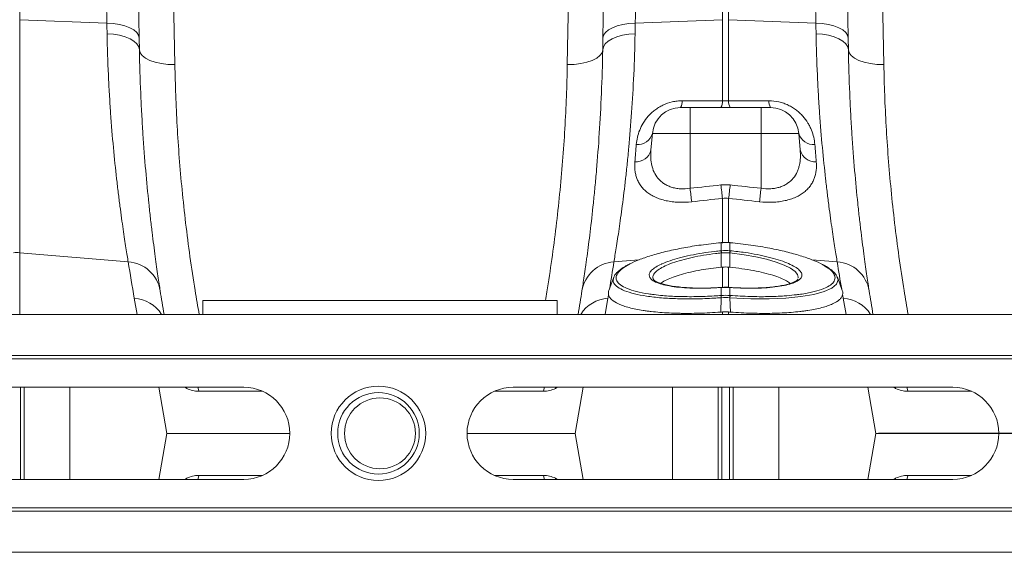
# Model space of a CAD drawing. Units: millimetres. Extents: x 13 to 224, y 13 to 269.
# Drawn here: x 148 to 159, y 176 to 182 of the extents above; entities that cross this region are included whole.
import ezdxf

# ---------------------------------------------------------------- set-up
doc = ezdxf.new("R2010")
doc.units = ezdxf.units.MM
doc.linetypes.add('CENTERX2', pattern=[20.32, 12.7, -2.54, 2.54, -2.54])

msp = doc.modelspace()

# ---------------------------------------------------------------- linework, layer by layer
at = {"color": 7, "linetype": 'Continuous', "lineweight": 15}
for p, q in [((148.26257326, 187.76632799), (148.26257326, 181.92135938)), ((156.19284866, 181.92135938), (156.19284866, 187.76632799)), ((156.26257326, 187.76632799), (156.26257326, 181.92135938)), ((149.51399665, 187.2972858), (149.6114692, 181.7130866)), ((154.84395271, 181.7130866), (154.94142527, 187.2972858)), ((157.51399665, 187.2972858), (157.6114692, 181.7130866)), ((149.91629021, 186.76937805), (150.01369342, 181.41416136)), ((154.4417285, 181.41416136), (154.5391317, 186.76937805)), ((157.91629021, 186.76937805), (158.01369342, 181.41416136)), ((148.26257326, 181.92135938), (148.26257326, 179.28944365)), ((149.24639242, 181.88312286), (148.26257326, 181.92135938)), ((155.20902949, 181.88312286), (156.19284866, 181.92135938)), ((156.19284866, 181.00435096), (156.19284866, 181.92135938)), ((157.24639242, 181.88312286), (156.26257326, 181.92135938)), ((156.26257326, 181.92135938), (156.26257326, 181.00435096)), ((149.6114692, 181.7130866), (149.61375434, 181.58217129)), ((154.84166758, 181.58217129), (154.84395271, 181.7130866)), ((157.6114692, 181.7130866), (157.61375434, 181.58217129)), ((155.72093692, 180.92937805), (155.82771095, 180.92937805)), ((155.82771095, 180.92937805), (155.82771097, 180.63726789)), ((155.82771095, 180.92937805), (156.62771094, 180.92937805)), ((156.62771094, 180.92937805), (156.62771094, 180.63726789)), ((156.62771094, 180.92937805), (156.73448497, 180.92937805)), ((155.38575447, 180.4498134), (155.40215462, 180.63726789)), ((155.82771097, 180.63726789), (155.40215462, 180.63726789)), ((155.82771098, 180.01664591), (155.82771097, 180.63726789)), ((156.62771094, 180.63726789), (155.82771097, 180.63726789)), ((157.05326727, 180.63726789), (156.62771094, 180.63726789)), ((156.62771094, 180.01664591), (156.62771094, 180.63726789)), ((157.06966741, 180.4498134), (157.05326727, 180.63726789)), ((156.1786943, 179.40366504), (156.17636748, 179.40345341)), ((156.17890374, 179.31251091), (156.17890374, 179.40251328)), ((156.27651817, 179.40251328), (156.27651817, 179.31251091)), ((156.27905194, 179.40345021), (156.27672515, 179.40365946)), ((149.48749357, 179.18546032), (148.26257326, 179.28944365)), ((156.17887797, 179.28719555), (156.17867083, 179.12527239)), ((156.18226703, 179.28752758), (156.17887797, 179.28719555)), ((156.27654395, 179.28719555), (156.27315488, 179.28752758)), ((156.27654395, 179.28719555), (156.27675109, 179.12527239)), ((154.96613335, 179.01410985), (154.91061128, 178.86156346)), ((155.41214197, 178.99360407), (155.41289118, 178.99087254)), ((157.04389118, 178.99099981), (157.04442654, 178.99349952)), ((157.54460116, 178.862139), (157.48928846, 179.01411013)), ((156.17469599, 178.89736112), (156.14955018, 178.89586708)), ((156.17955771, 178.89775918), (156.17469854, 178.89741462)), ((156.17890374, 178.80655245), (156.17890374, 178.89652224)), ((156.28072196, 178.89741728), (156.27586439, 178.89775815)), ((156.27651817, 178.89652224), (156.27651817, 178.80655245)), ((156.17825535, 178.78151125), (156.17296227, 178.61886969)), ((156.27716657, 178.78151125), (156.28245965, 178.61886969)), ((150.32771096, 178.74937805), (154.32771096, 178.74937805)), ((150.32771096, 178.74937805), (150.32771096, 178.59318789)), ((154.32771096, 178.74937805), (154.32771096, 178.59318789)), ((184.41094899, 178.59318789), (144.22771096, 178.59318789)), ((184.41094899, 178.12937805), (144.22771096, 178.12937805)), ((184.40955216, 178.08937805), (144.22631413, 178.08937805)), ((145.83094899, 177.76937805), (150.79094899, 177.76937805)), ((148.27132782, 177.76937805), (148.27132782, 176.72937805)), ((149.83293561, 177.76937805), (149.92462564, 177.24937805)), ((153.83094899, 177.76937805), (158.79094899, 177.76937805)), ((154.62248631, 177.76937805), (154.53079628, 177.24937805)), ((156.18409409, 177.76937805), (156.18409409, 176.72937805)), ((156.27132782, 177.76937805), (156.27132782, 176.72937805)), ((157.83293561, 177.76937805), (157.92462564, 177.24937805)), ((149.83293561, 176.72937805), (149.92462564, 177.24937805)), ((151.31094899, 177.24937805), (149.92462564, 177.24937805)), ((154.53079628, 177.24937805), (153.31094899, 177.24937805)), ((154.62248631, 176.72937805), (154.53079628, 177.24937805)), ((157.83293561, 176.72937805), (157.92462564, 177.24937805)), ((159.31094899, 177.24937805), (157.92462564, 177.24937805)), ((150.79094899, 176.72937805), (145.83094899, 176.72937805)), ((158.79094899, 176.72937805), (153.83094899, 176.72937805)), ((184.40955216, 176.40937805), (144.22631413, 176.40937805)), ((184.41094899, 176.36937805), (144.22771096, 176.36937805)), ((184.41094899, 175.9055682), (144.22771096, 175.9055682))]:
    msp.add_line(p, q, dxfattribs=at)
at = {"color": 8, "linetype": 'Continuous', "lineweight": 15}
for p, q in [((156.19284866, 179.39871289), (156.19284866, 179.90309375)), ((156.26257326, 179.90309375), (156.26257326, 179.40021366)), ((148.26257326, 179.28944365), (148.26257326, 178.59318789)), ((154.96792835, 179.18546032), (155.25322583, 179.20967919)), ((156.19284866, 178.89833038), (156.19284866, 179.12666666)), ((156.26257326, 179.12666666), (156.26257326, 178.89854937)), ((157.48749357, 179.18546032), (157.202754, 179.20963182)), ((149.58762799, 178.59318789), (149.55549238, 178.77543798)), ((154.89992954, 178.77543798), (154.86779393, 178.59318789)), ((157.58762799, 178.59318789), (157.55549238, 178.77543798)), ((156.19284866, 178.59318789), (156.19284866, 178.62044165)), ((156.26257326, 178.62044165), (156.26257326, 178.59318789)), ((148.31254238, 177.76937805), (148.31254238, 176.72937805)), ((148.82801442, 177.76937805), (148.82801442, 176.72937805)), ((150.12607413, 177.76937805), (150.1469507, 177.75750423)), ((150.1469507, 177.75750423), (150.14635878, 177.76937805)), ((154.30847121, 177.75750423), (154.32957614, 177.76937805)), ((154.30847121, 177.75750423), (154.30906314, 177.76937805)), ((155.62740749, 177.76937805), (155.62740749, 176.72937805)), ((156.14287954, 177.76937805), (156.14287954, 176.72937805)), ((156.31254238, 177.76937805), (156.31254238, 176.72937805)), ((156.82801442, 177.76937805), (156.82801442, 176.72937805)), ((158.12607413, 177.76937805), (158.1469507, 177.75750423)), ((158.1469507, 177.75750423), (158.14635878, 177.76937805)), ((150.28295884, 177.72410768), (151.0031559, 177.72410768)), ((153.61874208, 177.72410768), (154.17246308, 177.72410768)), ((158.28295884, 177.72410768), (159.0031559, 177.72410768)), ((150.28295884, 176.77464841), (151.0031559, 176.77464841)), ((153.61874208, 176.77464841), (154.17246308, 176.77464841)), ((158.28295884, 176.77464841), (159.0031559, 176.77464841)), ((150.12607791, 176.72937805), (150.1469507, 176.74125187)), ((150.1469507, 176.74125187), (150.14635878, 176.72937805)), ((154.30847121, 176.74125187), (154.32957614, 176.72937805)), ((154.30847121, 176.74125187), (154.30906314, 176.72937805)), ((158.12607791, 176.72937805), (158.1469507, 176.74125187)), ((158.1469507, 176.74125187), (158.14635878, 176.72937805))]:
    msp.add_line(p, q, dxfattribs=at)
at = {"color": 7, "linetype": 'CENTERX2'}
msp.add_line((161.99209758, 177.24937805), (157.95446226, 177.24937805), dxfattribs=at)
at = {"color": 7, "linetype": 'Continuous', "lineweight": 15, "flags": 128}
for points in [[(149.6114692, 181.7130866), (149.60411622, 181.74546331), (149.5834412, 181.77650445), (149.55014573, 181.80515668), (149.50535966, 181.8304477), (149.45060276, 181.85151929), (149.38773316, 181.86765641), (149.31888427, 181.87831145), (149.24639242, 181.88312286)], [(154.84395271, 181.7130866), (154.85130569, 181.74546331), (154.87198071, 181.77650445), (154.90527619, 181.80515668), (154.95006226, 181.8304477), (155.00481916, 181.85151929), (155.06768876, 181.86765641), (155.13653765, 181.87831145), (155.20902949, 181.88312286)], [(157.6114692, 181.7130866), (157.60411622, 181.74546331), (157.5834412, 181.77650445), (157.55014573, 181.80515668), (157.50535966, 181.8304477), (157.45060276, 181.85151929), (157.38773316, 181.86765641), (157.31888427, 181.87831145), (157.24639242, 181.88312286)], [(149.61375434, 181.58217129), (149.60637477, 181.61628972), (149.58568157, 181.64901427), (149.55237653, 181.67923508), (149.50758919, 181.70592722), (149.45283853, 181.72818542), (149.3899814, 181.74525479), (149.3211496, 181.75655644), (149.24867756, 181.76170706)], [(154.84166758, 181.58217129), (154.84904714, 181.61628972), (154.86974035, 181.64901427), (154.90304539, 181.67923508), (154.94783272, 181.70592722), (155.00258339, 181.72818542), (155.06544052, 181.74525479), (155.13427232, 181.75655644), (155.20674436, 181.76170706)], [(157.61375434, 181.58217129), (157.60637477, 181.61628972), (157.58568157, 181.64901427), (157.55237653, 181.67923508), (157.50758919, 181.70592722), (157.45283853, 181.72818542), (157.3899814, 181.74525479), (157.3211496, 181.75655644), (157.24867756, 181.76170706)], [(150.01369342, 181.41416136), (149.93604131, 181.41639524), (149.86134448, 181.4252039), (149.79244574, 181.4402521), (149.73196723, 181.46096714), (149.68221065, 181.48656063), (149.64506961, 181.51605855), (149.62195765, 181.54833827), (149.61375434, 181.58217129)], [(154.4417285, 181.41416136), (154.51938061, 181.41639524), (154.59407744, 181.4252039), (154.66297618, 181.4402521), (154.72345468, 181.46096714), (154.77321127, 181.48656063), (154.8103523, 181.51605855), (154.83346427, 181.54833827), (154.84166758, 181.58217129)], [(158.01369342, 181.41416136), (157.93604131, 181.41639524), (157.86134448, 181.4252039), (157.79244574, 181.4402521), (157.73196723, 181.46096714), (157.68221065, 181.48656063), (157.64506961, 181.51605855), (157.62195765, 181.54833827), (157.61375434, 181.58217129)], [(156.17636661, 179.40346134), (156.17640376, 179.40339103), (156.17659795, 179.40229862)], [(156.27882397, 179.40229862), (156.27901816, 179.40339103), (156.27905523, 179.40346134)], [(156.17552385, 179.31217889), (156.1772138, 179.31234487), (156.17805877, 179.31242788), (156.17890374, 179.31251091)], [(156.27651817, 179.31251091), (156.27820812, 179.31234487), (156.27905309, 179.31226187), (156.27989807, 179.31217889)], [(156.28072146, 178.89741594), (156.28091333, 178.89732949), (156.28142597, 178.89617692)]]:
    msp.add_lwpolyline(points, dxfattribs=at)
at = {"color": 8, "linetype": 'Continuous', "lineweight": 15, "flags": 128}
for points in [[(156.17869239, 179.40367787), (156.17872495, 179.40360718), (156.17890374, 179.40251328)], [(156.27651817, 179.40251328), (156.27669697, 179.40360718), (156.27672975, 179.40367784)], [(157.04735843, 179.00718908), (157.04861428, 179.01305292), (157.03923665, 179.04435012), (157.01169739, 179.0772008), (156.96072947, 179.11371116), (156.88726217, 179.15037507), (156.79744228, 179.18411883), (156.68869159, 179.21591806), (156.56984793, 179.24318053), (156.43775227, 179.26663191), (156.27654634, 179.28719531), (156.27654395, 179.28719555), (156.27654395, 179.28719555)], [(157.48858105, 179.00785072), (157.49658166, 178.98175903), (157.47969754, 178.93375799), (157.42643631, 178.88868734), (157.34148829, 178.85036991), (157.22249229, 178.81764574), (157.07879314, 178.7931464), (156.90675634, 178.77631204), (156.71981625, 178.76852082), (156.51334177, 178.76964542), (156.27716895, 178.78151108), (156.27716657, 178.78151125), (156.27716657, 178.78151125)], [(156.17399595, 178.89617692), (156.17450859, 178.89732949), (156.17468693, 178.89741468)], [(156.17890374, 178.89652224), (156.17937854, 178.89767203), (156.17956339, 178.89775803)], [(156.27585415, 178.89775818), (156.27604338, 178.89767203), (156.27651817, 178.89652224)], [(150.28295884, 177.72410768), (150.2756069, 177.75778208), (150.27182991, 177.76937805)], [(154.17246308, 177.72410768), (154.17981502, 177.75778208), (154.183592, 177.76937805)], [(158.28295884, 177.72410768), (158.2756069, 177.75778208), (158.27182991, 177.76937805)], [(150.28295884, 176.77464841), (150.2756069, 176.74097402), (150.27182991, 176.72937805)], [(154.17246308, 176.77464841), (154.17981502, 176.74097402), (154.183592, 176.72937805)], [(158.28295884, 176.77464841), (158.2756069, 176.74097402), (158.27182991, 176.72937805)]]:
    msp.add_lwpolyline(points, dxfattribs=at)
at = {"color": 7, "linetype": 'Continuous', "lineweight": 15}
for centre, radius in [((152.31094899, 177.24937805), 0.53279405), ((152.31094899, 177.24937805), 0.46), ((152.32771096, 177.24937805), 0.4)]:
    msp.add_circle(centre, radius, dxfattribs=at)
for centre, radius, start, end in [((155.60836623, 180.99519583), 0.13039992, 329.686044883, 4.478157585), ((156.06565054, 180.99441161), 0.12758586, 329.354559013, 4.468052708), ((156.38977137, 180.99441161), 0.12758586, 175.531947292, 210.645440988), ((156.84705565, 180.99519583), 0.13039992, 175.521842416, 210.313955136), ((155.72093692, 180.60937805), 0.32, 90, 175), ((156.73448497, 180.60937805), 0.32, 5, 90), ((155.23922718, 180.67983845), 0.16839716, 263.562575296, 345.356818989), ((157.21619471, 180.67983845), 0.16839716, 194.643180994, 276.43742469), ((155.21878778, 180.48811182), 0.17130279, 265.029856334, 347.081109659), ((157.23663411, 180.48811182), 0.17130279, 192.918890354, 274.970143677), ((167.75840145, 181.30830667), 12.00040677, 186.178987017, 186.909238536), ((168.12810637, 181.35349533), 12.02306289, 186.202237056, 186.928748695), ((144.32731554, 181.35349533), 12.02306289, 353.071251305, 353.797762944), ((144.69693521, 181.30831538), 12.00049247, 353.090769164, 353.821015467), ((148.22771096, 178.87872867), 0.41219192, 85.148251243, 94.851748757), ((155.85352975, 179.25623297), 0.32681821, 5.436324793, 9.856642821), ((155.85957327, 179.25680414), 0.32415304, 5.438696178, 9.895592278), ((156.59584859, 179.25680414), 0.32415299, 170.104406906, 174.561303772), ((156.60189217, 179.25623297), 0.32681822, 170.143357228, 174.563675194), ((169.64557054, 182.3178608), 20.4, 188.832655214, 190), ((149.4629599, 178.79597732), 0.39025493, 9.477760104, 86.39568043), ((154.99246202, 178.79597732), 0.39025493, 93.60431957, 170.522239896), ((134.80985138, 182.3178608), 20.4, 350.289068673, 351.167344786), ((177.64557054, 182.3178608), 20.4, 188.832655214, 189.710931327), ((157.4629599, 178.79597732), 0.39025493, 9.477760104, 86.39568043), ((169.61070824, 181.93121942), 20, 188.832655214, 189.607718745), ((134.84471367, 181.93121942), 20, 350.392281255, 351.167344786), ((134.80985138, 182.3178608), 20.4, 350, 350.114208403), ((156.34567768, 178.79484304), 0.16795229, 176.021959387, 184.552838009), ((156.3509749, 178.79530973), 0.17243805, 176.261743044, 184.570421342), ((156.10444704, 178.79530972), 0.17243803, 355.429578755, 3.738258285), ((156.10974431, 178.79484304), 0.16795222, 355.447160052, 3.978042544), ((177.64557054, 182.3178608), 20.4, 189.885791597, 190), ((177.61070824, 181.93121942), 20, 188.832655214, 189.607718745), ((150.79094899, 177.24937805), 0.52, 270, 90), ((153.83094899, 177.24937805), 0.52, 90, 270), ((158.79094899, 177.24937805), 0.52, 270, 90)]:
    msp.add_arc(centre, radius, start, end, dxfattribs=at)
at = {"color": 8, "linetype": 'Continuous', "lineweight": 15}
for centre, start, end in [((149.52876119, 178.38065653), 32.487939274, 86.126338319), ((154.92666072, 178.38065653), 93.873661681, 147.512060726), ((157.52876119, 178.38065653), 32.487939274, 86.126338319)]:
    msp.add_arc(centre, 0.39568542, start, end, dxfattribs=at)
at = {"color": 7, "linetype": 'Continuous', "lineweight": 15}
for points, knots in [([(149.24639242, 181.88312286), (149.24273115, 182.10120278), (149.23913802, 182.31522262), (149.23385049, 182.63016649), (149.23210708, 182.73401006), (149.22866918, 182.9387825), (149.22697302, 183.03981114), (149.21860487, 183.53824445), (149.21226916, 183.91561574), (149.20329858, 184.4499246), (149.20039753, 184.6227173), (149.19618194, 184.87380648), (149.19479942, 184.95615166), (149.19276016, 185.07761418), (149.19208606, 185.11776424), (149.19075431, 185.19708575), (149.19009603, 185.2362944), (149.18423927, 185.58513239), (149.17951325, 185.8666204), (149.17099828, 186.37378144), (149.16720929, 186.59945708), (149.16349186, 186.82086941), (149.16308644, 186.84501637), (149.16229391, 186.89222036), (149.16190639, 186.91530123), (149.16076987, 186.98299263), (149.16004691, 187.02605247), (149.15798086, 187.14910761), (149.15674047, 187.22298591), (149.15342427, 187.42049997), (149.15175151, 187.52012986), (149.15034256, 187.60404677), (149.15009503, 187.61879), (149.14966933, 187.6441445), (149.14949108, 187.65476105), (149.14906269, 187.68027607), (149.14891986, 187.68878271), (149.14891986, 187.68878271)], [0, 0, 0, 0, 0.0625, 0.0625, 0.09375, 0.09375, 0.125, 0.125, 0.25, 0.25, 0.3125, 0.3125, 0.34375, 0.34375, 0.359375, 0.359375, 0.375, 0.375, 0.5, 0.5, 0.625, 0.625, 0.640625, 0.640625, 0.65625, 0.65625, 0.6875, 0.6875, 0.75, 0.75, 0.875, 0.875, 0.90625, 0.90625, 0.9375, 0.9375, 1, 1, 1, 1]), ([(155.30650205, 187.68878271), (155.30650205, 187.68878271), (155.30635923, 187.68027607), (155.30593091, 187.65476536), (155.30575251, 187.64413993), (155.30532641, 187.61876122), (155.30507858, 187.6040004), (155.30366753, 187.51995832), (155.3019911, 187.4201099), (155.29866322, 187.22189992), (155.2974179, 187.14772817), (155.29534244, 187.02411325), (155.29461602, 186.98084684), (155.29347373, 186.91281176), (155.29308411, 186.88960595), (155.29229017, 186.84231813), (155.2918855, 186.8182158), (155.28817471, 186.59719852), (155.28438952, 186.37174932), (155.27586908, 185.86426269), (155.27113388, 185.58222786), (155.26525412, 185.23201953), (155.26459308, 185.19264685), (155.26326061, 185.11328287), (155.26258857, 185.0732546), (155.26055512, 184.95213905), (155.25917643, 184.87002138), (155.25497203, 184.61959893), (155.25207809, 184.44722964), (155.24312722, 183.91409503), (155.23680253, 183.53737935), (155.22844363, 183.03949739), (155.22674909, 182.93856557), (155.22331394, 182.7339568), (155.2215722, 182.63021293), (155.2162841, 182.31523464), (155.21269077, 182.10120269), (155.20902949, 181.88312286)], [0, 0, 0, 0, 0.0625, 0.0625, 0.09375, 0.09375, 0.125, 0.125, 0.25, 0.25, 0.3125, 0.3125, 0.34375, 0.34375, 0.359375, 0.359375, 0.375, 0.375, 0.5, 0.5, 0.625, 0.625, 0.640625, 0.640625, 0.65625, 0.65625, 0.6875, 0.6875, 0.75, 0.75, 0.875, 0.875, 0.90625, 0.90625, 0.9375, 0.9375, 1, 1, 1, 1]), ([(157.24639242, 181.88312286), (157.24273115, 182.10120278), (157.23913802, 182.31522262), (157.23385049, 182.63016649), (157.23210708, 182.73401006), (157.22866918, 182.9387825), (157.22697302, 183.03981114), (157.21860487, 183.53824445), (157.21226916, 183.91561574), (157.20329858, 184.4499246), (157.20039753, 184.6227173), (157.19618194, 184.87380648), (157.19479942, 184.95615166), (157.19276016, 185.07761418), (157.19208606, 185.11776424), (157.19075431, 185.19708575), (157.19009603, 185.2362944), (157.18423927, 185.58513239), (157.17951325, 185.8666204), (157.17099828, 186.37378144), (157.16720929, 186.59945708), (157.16349186, 186.82086941), (157.16308644, 186.84501637), (157.16229391, 186.89222036), (157.16190639, 186.91530123), (157.16076987, 186.98299263), (157.16004691, 187.02605247), (157.15798086, 187.14910761), (157.15674047, 187.22298591), (157.15342427, 187.42049997), (157.15175151, 187.52012986), (157.15034256, 187.60404677), (157.15009503, 187.61879), (157.14966933, 187.6441445), (157.14949108, 187.65476105), (157.14906269, 187.68027607), (157.14891986, 187.68878271), (157.14891986, 187.68878271)], [0, 0, 0, 0, 0.0625, 0.0625, 0.09375, 0.09375, 0.125, 0.125, 0.25, 0.25, 0.3125, 0.3125, 0.34375, 0.34375, 0.359375, 0.359375, 0.375, 0.375, 0.5, 0.5, 0.625, 0.625, 0.640625, 0.640625, 0.65625, 0.65625, 0.6875, 0.6875, 0.75, 0.75, 0.875, 0.875, 0.90625, 0.90625, 0.9375, 0.9375, 1, 1, 1, 1]), ([(149.48749357, 179.18546032), (149.48010365, 179.22962233), (149.47139393, 179.28266617), (149.45193705, 179.40579631), (149.44118894, 179.47588489), (149.41829475, 179.63298562), (149.40614741, 179.71999682), (149.3905337, 179.83962124), (149.38738623, 179.86411832), (149.38107717, 179.91408597), (149.37792165, 179.93950778), (149.36847115, 180.01707103), (149.36219228, 180.07050935), (149.34357217, 180.23592014), (149.33144631, 180.35297445), (149.30859225, 180.60050399), (149.29786236, 180.73097888), (149.28587024, 180.90265739), (149.28354304, 180.93742348), (149.27904576, 181.00782611), (149.27687343, 181.04350302), (149.27063555, 181.15149097), (149.2668478, 181.22475842), (149.25674029, 181.4483591), (149.25167432, 181.60248017), (149.24867756, 181.76170706)], [0, 0, 0, 0, 0.125, 0.125, 0.25, 0.25, 0.375, 0.375, 0.40625, 0.40625, 0.4375, 0.4375, 0.5, 0.5, 0.625, 0.625, 0.75, 0.75, 0.78125, 0.78125, 0.8125, 0.8125, 0.875, 0.875, 1, 1, 1, 1]), ([(155.20674436, 181.76170706), (155.20374712, 181.60245473), (155.19869588, 181.44904343), (155.185368, 181.15346783), (155.17708954, 181.01130473), (155.15811123, 180.73817472), (155.14740987, 180.60720694), (155.13012617, 180.41939398), (155.12414782, 180.35813312), (155.11202225, 180.23990677), (155.10586085, 180.18277405), (155.0872425, 180.01721391), (155.07465323, 179.91460834), (155.0499212, 179.72478604), (155.03777703, 179.63756861), (155.02046162, 179.51856864), (155.01483456, 179.48084308), (155.00399632, 179.40958968), (154.99881049, 179.37622545), (154.9840647, 179.28287841), (154.97531821, 179.22962194), (154.96792835, 179.18546032)], [0, 0, 0, 0, 0.125, 0.125, 0.25, 0.25, 0.375, 0.375, 0.4375, 0.4375, 0.5, 0.5, 0.625, 0.625, 0.75, 0.75, 0.8125, 0.8125, 0.875, 0.875, 1, 1, 1, 1]), ([(157.48749357, 179.18546032), (157.48010365, 179.22962233), (157.47139393, 179.28266617), (157.45193705, 179.40579631), (157.44118894, 179.47588489), (157.41829475, 179.63298562), (157.40614741, 179.71999682), (157.3905337, 179.83962124), (157.38738623, 179.86411832), (157.38107717, 179.91408597), (157.37792165, 179.93950778), (157.36847115, 180.01707103), (157.36219228, 180.07050935), (157.34357217, 180.23592014), (157.33144631, 180.35297445), (157.30859225, 180.60050399), (157.29786236, 180.73097888), (157.28587024, 180.90265739), (157.28354304, 180.93742348), (157.27904576, 181.00782611), (157.27687343, 181.04350302), (157.27063555, 181.15149097), (157.2668478, 181.22475842), (157.25674029, 181.4483591), (157.25167432, 181.60248017), (157.24867756, 181.76170706)], [0, 0, 0, 0, 0.125, 0.125, 0.25, 0.25, 0.375, 0.375, 0.40625, 0.40625, 0.4375, 0.4375, 0.5, 0.5, 0.625, 0.625, 0.75, 0.75, 0.78125, 0.78125, 0.8125, 0.8125, 0.875, 0.875, 1, 1, 1, 1]), ([(149.61375434, 181.58217129), (149.61671388, 181.41261945), (149.62172882, 181.24870625), (149.63172479, 181.01116453), (149.6354696, 180.93337493), (149.64163321, 180.81878721), (149.64377858, 180.78095097), (149.64821848, 180.70631127), (149.65051524, 180.6694649), (149.66234632, 180.48757102), (149.67291866, 180.34951712), (149.69540128, 180.08791139), (149.70731329, 179.9643604), (149.72557676, 179.7899669), (149.73173083, 179.73366164), (149.7440718, 179.62475901), (149.75027446, 179.57203774), (149.7685912, 179.42110687), (149.78045238, 179.32970501), (149.80278727, 179.16477918), (149.81326222, 179.09125667), (149.83221431, 178.96213954), (149.84069234, 178.90654305), (149.84788768, 178.86023855)], [0, 0, 0, 0, 0.125, 0.125, 0.1875, 0.1875, 0.21875, 0.21875, 0.25, 0.25, 0.375, 0.375, 0.5, 0.5, 0.5625, 0.5625, 0.625, 0.625, 0.75, 0.75, 0.875, 0.875, 1, 1, 1, 1]), ([(154.60753423, 178.86023855), (154.61473022, 178.90654717), (154.62324349, 178.96236341), (154.63760264, 179.06022074), (154.64265344, 179.09520029), (154.65057304, 179.15123907), (154.65326735, 179.17049495), (154.65873726, 179.21003076), (154.66151525, 179.23032755), (154.67559222, 179.33442935), (154.68745336, 179.42606574), (154.71164223, 179.62573407), (154.72397133, 179.73376624), (154.74223075, 179.90829197), (154.74827769, 179.96855108), (154.75720931, 180.06212888), (154.76016333, 180.0938533), (154.76601107, 180.15838006), (154.76889811, 180.19111087), (154.78307152, 180.35656549), (154.79361887, 180.49517885), (154.81234575, 180.78461561), (154.82052685, 180.9354396), (154.83370664, 181.24942069), (154.83870728, 181.41257605), (154.84166758, 181.58217129)], [0, 0, 0, 0, 0.125, 0.125, 0.1875, 0.1875, 0.21875, 0.21875, 0.25, 0.25, 0.375, 0.375, 0.5, 0.5, 0.5625, 0.5625, 0.59375, 0.59375, 0.625, 0.625, 0.75, 0.75, 0.875, 0.875, 1, 1, 1, 1]), ([(157.61375434, 181.58217129), (157.61671388, 181.41261945), (157.62172882, 181.24870625), (157.63172479, 181.01116453), (157.6354696, 180.93337493), (157.64163321, 180.81878721), (157.64377858, 180.78095097), (157.64821848, 180.70631127), (157.65051524, 180.6694649), (157.66234632, 180.48757102), (157.67291866, 180.34951712), (157.69540128, 180.08791139), (157.70731329, 179.9643604), (157.72557676, 179.7899669), (157.73173083, 179.73366164), (157.7440718, 179.62475901), (157.75027446, 179.57203774), (157.7685912, 179.42110687), (157.78045238, 179.32970501), (157.80278727, 179.16477918), (157.81326222, 179.09125667), (157.83221431, 178.96213954), (157.84069234, 178.90654305), (157.84788768, 178.86023855)], [0, 0, 0, 0, 0.125, 0.125, 0.1875, 0.1875, 0.21875, 0.21875, 0.25, 0.25, 0.375, 0.375, 0.5, 0.5, 0.5625, 0.5625, 0.625, 0.625, 0.75, 0.75, 0.875, 0.875, 1, 1, 1, 1]), ([(155.22034683, 180.51250306), (155.22258616, 180.53913622), (155.2267375, 180.56590431), (155.23925778, 180.61964058), (155.24762072, 180.64660942), (155.26930296, 180.70064474), (155.28272213, 180.72782357), (155.31468394, 180.78042345), (155.3332666, 180.80603415), (155.36590928, 180.84302707), (155.37763527, 180.85514836), (155.40234737, 180.87830347), (155.41538255, 180.8894007), (155.44291526, 180.91053476), (155.45741198, 180.92057225), (155.48803039, 180.93944268), (155.50416574, 180.9482593), (155.55363716, 180.97188989), (155.58849134, 180.98423497), (155.63467738, 180.99482874), (155.64406816, 180.99670413), (155.66282122, 180.99989397), (155.67221767, 181.00121756), (155.70046625, 181.00438231), (155.71937746, 181.00541987), (155.73836807, 181.00537733)], [0, 0, 0, 0, 0.125, 0.125, 0.25, 0.25, 0.375, 0.375, 0.5, 0.5, 0.5625, 0.5625, 0.625, 0.625, 0.6875, 0.6875, 0.75, 0.75, 0.875, 0.875, 0.90625, 0.90625, 0.9375, 0.9375, 1, 1, 1, 1]), ([(155.73836807, 181.00537733), (155.87084964, 181.0050806), (156.0033271, 181.00478175), (156.13580028, 181.00448073), (156.15481649, 181.00443752), (156.17383262, 181.00439426), (156.19284866, 181.00435096)], [0, 0, 0, 0, 0.010000000384, 0.010000000384, 0.010000000384, 0.011435477227, 0.011435477227, 0.011435477227, 0.011435477227]), ([(156.26257326, 181.00435096), (156.39504519, 181.0046526), (156.52752145, 181.00495207), (156.66000183, 181.00524942), (156.67901908, 181.0052921), (156.69803641, 181.00533474), (156.71705382, 181.00537733)], [0, 0, 0, 0, 0.010000000397, 0.010000000397, 0.010000000397, 0.011435476544, 0.011435476544, 0.011435476544, 0.011435476544]), ([(156.71705382, 181.00537733), (156.75499561, 181.00546231), (156.79234745, 181.00127347), (156.84751014, 180.98872265), (156.86585102, 180.98343531), (156.90109637, 180.97112014), (156.91813492, 180.96407385), (156.95111709, 180.94833185), (156.96707604, 180.9396259), (156.99786657, 180.92067163), (157.01242471, 180.91059563), (157.04004561, 180.88939789), (157.05310746, 180.87827546), (157.0778482, 180.85508779), (157.08957086, 180.84296451), (157.1221857, 180.80599277), (157.14074471, 180.78040916), (157.16468325, 180.74101801), (157.17200599, 180.72771584), (157.18542253, 180.70081013), (157.19150256, 180.68722239), (157.2077878, 180.64665378), (157.21615756, 180.61966567), (157.2286847, 180.56590595), (157.23283594, 180.53913367), (157.23507506, 180.51250306)], [0, 0, 0, 0, 0.125, 0.125, 0.1875, 0.1875, 0.25, 0.25, 0.3125, 0.3125, 0.375, 0.375, 0.4375, 0.4375, 0.5, 0.5, 0.625, 0.625, 0.6875, 0.6875, 0.75, 0.75, 0.875, 0.875, 1, 1, 1, 1]), ([(155.38575447, 180.4498134), (155.383163, 180.42019275), (155.38240233, 180.3910737), (155.38443025, 180.34818449), (155.385642, 180.33399082), (155.38921078, 180.30607624), (155.39156552, 180.29234543), (155.40048953, 180.25185523), (155.40888985, 180.22579246), (155.43190598, 180.17575137), (155.44626903, 180.15233208), (155.47303248, 180.11993371), (155.48287994, 180.10954498), (155.5043969, 180.08996387), (155.51596755, 180.08084985), (155.54086809, 180.06402261), (155.5541966, 180.05630847), (155.57567463, 180.04586932), (155.58311724, 180.04256596), (155.59831278, 180.03644718), (155.6060708, 180.03362599), (155.62983091, 180.02587209), (155.6463168, 180.02164561), (155.67207103, 180.01675728), (155.68082719, 180.01537054), (155.69869921, 180.01310017), (155.70781871, 180.01222018), (155.75333425, 180.00917635), (155.79026398, 180.01087971), (155.82771098, 180.01664591)], [0, 0, 0, 0, 0.125, 0.125, 0.1875, 0.1875, 0.25, 0.25, 0.375, 0.375, 0.5, 0.5, 0.5625, 0.5625, 0.625, 0.625, 0.6875, 0.6875, 0.71875, 0.71875, 0.75, 0.75, 0.8125, 0.8125, 0.84375, 0.84375, 0.875, 0.875, 1, 1, 1, 1]), ([(156.62771094, 180.01664591), (156.66517867, 180.01087652), (156.7022737, 180.00915058), (156.7573458, 180.0128912), (156.77541789, 180.01522091), (156.80990739, 180.02182986), (156.82642925, 180.02610548), (156.85812095, 180.03653033), (156.87336115, 180.04271807), (156.90212731, 180.0567971), (156.91558111, 180.0646499), (156.95285055, 180.09004503), (156.97390379, 180.10954303), (157.0097628, 180.1531924), (157.02400027, 180.17666918), (157.04098996, 180.21381339), (157.04592428, 180.2265314), (157.0544651, 180.25261327), (157.05807858, 180.26602319), (157.06696748, 180.3066844), (157.0703603, 180.33445554), (157.0730087, 180.39122511), (157.07225612, 180.42022439), (157.06966741, 180.4498134)], [0, 0, 0, 0, 0.125, 0.125, 0.1875, 0.1875, 0.25, 0.25, 0.3125, 0.3125, 0.375, 0.375, 0.5, 0.5, 0.625, 0.625, 0.6875, 0.6875, 0.75, 0.75, 0.875, 0.875, 1, 1, 1, 1]), ([(155.84514214, 179.86469479), (155.79496219, 179.85916371), (155.74555647, 179.85744497), (155.67258794, 179.86056927), (155.64833572, 179.86260397), (155.60173769, 179.86851142), (155.57921079, 179.87238181), (155.53563, 179.88192613), (155.51453684, 179.88761335), (155.4739784, 179.90079279), (155.45486371, 179.9081659), (155.41875331, 179.92440328), (155.40175873, 179.93326818), (155.36977271, 179.95247461), (155.35473774, 179.96286435), (155.31337262, 179.99557703), (155.29041941, 180.01958646), (155.26195026, 180.05875514), (155.25348639, 180.07232694), (155.23868562, 180.10006124), (155.23230739, 180.114278), (155.22143316, 180.143392), (155.21693767, 180.15828933), (155.20972261, 180.18875677), (155.20700153, 180.2043649), (155.20144228, 180.25175923), (155.20115036, 180.28419637), (155.20394668, 180.31745313)], [0, 0, 0, 0, 0.125, 0.125, 0.1875, 0.1875, 0.25, 0.25, 0.3125, 0.3125, 0.375, 0.375, 0.4375, 0.4375, 0.5, 0.5, 0.625, 0.625, 0.6875, 0.6875, 0.75, 0.75, 0.8125, 0.8125, 0.875, 0.875, 1, 1, 1, 1]), ([(157.25147521, 180.31745313), (157.25427517, 180.28415302), (157.25396543, 180.2518099), (157.24664467, 180.18905653), (157.2396444, 180.1586452), (157.22323803, 180.11455438), (157.21680134, 180.10019796), (157.20201429, 180.07245994), (157.19364842, 180.05903358), (157.17483546, 180.03308071), (157.1643892, 180.02055399), (157.14120926, 179.99643479), (157.12839293, 179.98478443), (157.08693172, 179.95197423), (157.05525759, 179.93279022), (157.0007531, 179.90823963), (156.98130279, 179.90074736), (156.94104122, 179.88766381), (156.92011531, 179.88200908), (156.87662515, 179.87246056), (156.85406156, 179.86856616), (156.8188982, 179.86409804), (156.80690285, 179.86283506), (156.7828479, 179.8608158), (156.77076378, 179.86005397), (156.71006489, 179.85744748), (156.66062663, 179.85914531), (156.6102798, 179.86469479)], [0, 0, 0, 0, 0.125, 0.125, 0.25, 0.25, 0.3125, 0.3125, 0.375, 0.375, 0.4375, 0.4375, 0.5, 0.5, 0.625, 0.625, 0.6875, 0.6875, 0.75, 0.75, 0.8125, 0.8125, 0.84375, 0.84375, 0.875, 0.875, 1, 1, 1, 1]), ([(156.17659795, 179.40229862), (156.10119537, 179.39429523), (155.95720119, 179.37901139), (155.75325605, 179.34567825), (155.5688803, 179.30747548), (155.4025197, 179.26344084), (155.26158202, 179.21508824), (155.17193995, 179.17818435), (155.13953673, 179.15767663), (155.13492688, 179.15475909)], [0, 0, 0, 0, 0.1756417143, 0.3354180163, 0.4951912755, 0.6545833342, 0.8139729341, 0.9735348272, 1, 1, 1, 1]), ([(156.27670459, 179.40337031), (156.27184038, 179.40389901), (156.23931994, 179.40743371), (156.20655932, 179.40540251), (156.17869884, 179.40367512)], [0, 0, 0, 0, 0.1495740799, 1, 1, 1, 1]), ([(157.3279729, 179.15125926), (157.3258795, 179.15265887), (157.29771672, 179.17148796), (157.2131815, 179.20730332), (157.07688875, 179.25626493), (156.91183849, 179.30140001), (156.72351695, 179.34193914), (156.51013162, 179.37761646), (156.35682623, 179.39397523), (156.27882397, 179.40229862)], [0, 0, 0, 0, 0.0125441544, 0.1687577324, 0.329542201, 0.4858229028, 0.6466437582, 0.8202112235, 1, 1, 1, 1]), ([(155.50457479, 179.16072046), (155.5067349, 179.16186132), (155.53199398, 179.17520192), (155.59965792, 179.19949348), (155.70653854, 179.23212972), (155.82998729, 179.26122526), (155.96419104, 179.28585092), (156.08127744, 179.30236236), (156.15239097, 179.30976941), (156.17552385, 179.31217889)], [0, 0, 0, 0, 0.0167570557, 0.1959479758, 0.3753478258, 0.5547506186, 0.7341302023, 0.9135138675, 1, 1, 1, 1]), ([(156.27989807, 179.31217889), (156.33636233, 179.30585684), (156.4407014, 179.29417446), (156.58522604, 179.26917405), (156.71206684, 179.24157199), (156.82463497, 179.21000386), (156.92237851, 179.17570311), (156.97049488, 179.15137616), (156.9945722, 179.13920302)], [0, 0, 0, 0, 0.1908913259, 0.3527438632, 0.514594394, 0.676310582, 0.8380265556, 1, 1, 1, 1]), ([(155.1232568, 179.15083179), (155.1103751, 179.14398558), (155.07575951, 179.12558849), (155.0316147, 179.09422782), (154.99386509, 179.05790408), (154.97223499, 179.02989656), (154.96715046, 179.01340896), (154.96610294, 179.01001216)], [0, 0, 0, 0, 0.1622834538, 0.4360866335, 0.7115491405, 0.9405728315, 1, 1, 1, 1]), ([(155.49748952, 178.94233034), (155.50023814, 178.94495238), (155.51468487, 178.95873384), (155.56073825, 178.9833317), (155.63512862, 179.01522265), (155.72679513, 179.0447923), (155.8327627, 179.07179), (155.94535927, 179.0941976), (156.06199334, 179.11255958), (156.13948188, 179.12100249), (156.17867083, 179.12527239)], [0, 0, 0, 0, 0.0337723207, 0.177507291, 0.316706991, 0.4599329047, 0.5993775803, 0.7428173931, 0.8699328329, 1, 1, 1, 1]), ([(156.27675109, 179.12527239), (156.32187076, 179.12028073), (156.41358696, 179.11013403), (156.54204825, 179.08849404), (156.6598856, 179.06306581), (156.76192074, 179.03491359), (156.84896557, 179.00395961), (156.91684751, 178.9728274), (156.94565451, 178.95188764), (156.95900172, 178.94218558)], [0, 0, 0, 0, 0.1497143582, 0.3043291199, 0.4456276383, 0.5910924397, 0.7312225549, 0.8754667255, 1, 1, 1, 1]), ([(157.49020452, 179.00825544), (157.48961651, 179.01047486), (157.48579083, 179.02491481), (157.46785182, 179.04965244), (157.43607902, 179.08376644), (157.39369548, 179.11642621), (157.35680734, 179.13740189), (157.33973822, 179.14710789)], [0, 0, 0, 0, 0.0392017534, 0.2550542022, 0.499187756, 0.7682609851, 1, 1, 1, 1]), ([(156.14955018, 178.89586708), (156.13618531, 178.89503407), (156.09159108, 178.89225456), (156.01532724, 178.88975685), (155.92207901, 178.88931437), (155.8304538, 178.89201573), (155.74299465, 178.89778419), (155.66177325, 178.90658024), (155.58903799, 178.91817369), (155.52690946, 178.93215732), (155.47724115, 178.94782139), (155.44122501, 178.96419703), (155.42010521, 178.97905884), (155.41312765, 178.98812504), (155.41265015, 178.99019393), (155.41251559, 178.99077694)], [0, 0, 0, 0, 0.03461249143, 0.11549063862, 0.20060715768, 0.28780637606, 0.37678585052, 0.46689352222, 0.55712119357, 0.64612603814, 0.73279816582, 0.8160983112, 0.89520727278, 0.97046960592, 1, 1, 1, 1]), ([(157.04329982, 178.99113667), (157.04328414, 178.99099923), (157.04310828, 178.98945696), (157.03935879, 178.98352871), (157.02454474, 178.97076418), (156.99730554, 178.955955), (156.9580274, 178.94099477), (156.90674075, 178.92679785), (156.84364708, 178.91408836), (156.76977174, 178.90351351), (156.68666277, 178.89558683), (156.59628045, 178.89067653), (156.50077106, 178.88898643), (156.40208459, 178.89061174), (156.32802451, 178.89419215), (156.28756815, 178.8967341), (156.28061032, 178.89717128)], [0, 0, 0, 0, 0.0069859048, 0.0783871738, 0.1481424443, 0.221642099, 0.2977319856, 0.3781140389, 0.4620198577, 0.5484122832, 0.636200522, 0.7242795557, 0.8115649569, 0.897558733, 0.9823817871, 1, 1, 1, 1]), ([(156.27583846, 178.8975607), (156.27112918, 178.89793379), (156.24204355, 178.90023809), (156.20964256, 178.90002548), (156.18241584, 178.89788414), (156.17956652, 178.89766004)], [0, 0, 0, 0, 0.1474655603, 0.9107809623, 1, 1, 1, 1]), ([(154.90695078, 178.81549079), (154.90613033, 178.82043197), (154.9044876, 178.83032533), (154.90606744, 178.84554605), (154.90812777, 178.85599175), (154.91057715, 178.86139249), (154.91064854, 178.8615499)], [0, 0, 0, 0, 0.3287777709, 0.6582875038, 0.9900400836, 1, 1, 1, 1]), ([(156.17296227, 178.61886969), (156.09088578, 178.61274853), (156.01042274, 178.60859193), (155.89204346, 178.60517614), (155.85297334, 178.60451197), (155.79495966, 178.60423593), (155.77572054, 178.60426419), (155.73744357, 178.60456577), (155.71841069, 178.60483991), (155.62474569, 178.60681039), (155.55376482, 178.61029284), (155.45305973, 178.61829822), (155.42046251, 178.62143517), (155.37305549, 178.62685882), (155.3574623, 178.62879218), (155.32703495, 178.63286939), (155.31219262, 178.6350132), (155.23980879, 178.6462501), (155.18770969, 178.65688511), (155.11818522, 178.67528098), (155.09645227, 178.68182785), (155.05602889, 178.69575764), (155.03763412, 178.70303644), (154.98772825, 178.72578473), (154.96146893, 178.74216154), (154.93747358, 178.76415783), (154.93312008, 178.76863406), (154.92532429, 178.77774396), (154.92188824, 178.78237431), (154.91304899, 178.79635488), (154.90906734, 178.80584165), (154.90695078, 178.81549079)], [0, 0, 0, 0, 0.125, 0.125, 0.1875, 0.1875, 0.21875, 0.21875, 0.25, 0.25, 0.375, 0.375, 0.4375, 0.4375, 0.46875, 0.46875, 0.5, 0.5, 0.625, 0.625, 0.6875, 0.6875, 0.75, 0.75, 0.875, 0.875, 0.90625, 0.90625, 0.9375, 0.9375, 1, 1, 1, 1]), ([(155.42055949, 178.8164593), (155.45272457, 178.81230893), (155.53714641, 178.80141571), (155.69741861, 178.79332862), (155.89297916, 178.79198815), (156.05626383, 178.79798849), (156.1518995, 178.80466373), (156.17813003, 178.80649458)], [0, 0, 0, 0, 0.1541307287, 0.4045381097, 0.6549496884, 0.9053611188, 1, 1, 1, 1]), ([(156.17908517, 178.78156911), (156.17880935, 178.78154983), (156.17853354, 178.7815306), (156.17825774, 178.78151142), (156.17825694, 178.78151136), (156.17825615, 178.78151131), (156.17825535, 178.78151125)], [0, 0, 0, 0, 0.000020777702894, 0.000020777702894, 0.000020777702894, 0.000020837702894, 0.000020837702894, 0.000020837702894, 0.000020837702894]), ([(156.27716657, 178.78151125), (156.27716577, 178.78151131), (156.27716497, 178.78151136), (156.27716418, 178.78151142), (156.27688838, 178.7815306), (156.27661256, 178.78154983), (156.27633674, 178.78156911)], [-0.00000006, -0.00000006, -0.00000006, -0.00000006, 0, 0, 0, 0.000020777695074, 0.000020777695074, 0.000020777695074, 0.000020777695074]), ([(156.27729188, 178.80649458), (156.3546258, 178.8017285), (156.50045729, 178.79274092), (156.70663023, 178.79223974), (156.87391992, 178.79819856), (156.9650376, 178.80830113), (157.00112002, 178.81230173)], [0, 0, 0, 0, 0.2945868629, 0.555513648, 0.8239842916, 1, 1, 1, 1]), ([(157.54847114, 178.81549079), (157.54635048, 178.80582296), (157.54235509, 178.79630649), (157.53049345, 178.77758611), (157.52268601, 178.76849459), (157.49393686, 178.74215924), (157.46768992, 178.72577251), (157.42595876, 178.70676361), (157.41716371, 178.703036), (157.39866175, 178.69573147), (157.38894149, 178.69215123), (157.35870891, 178.68174791), (157.33703796, 178.67522444), (157.26758798, 178.6568602), (157.21543267, 178.64620906), (157.14272351, 178.634938), (157.1277632, 178.63278151), (157.09729285, 178.62870732), (157.0817951, 178.62679024), (157.03452854, 178.62139248), (157.00198794, 178.61826457), (156.90131862, 178.61027381), (156.83018574, 178.60678412), (156.67951512, 178.60364648), (156.60240254, 178.60404624), (156.44493901, 178.60859755), (156.36456491, 178.61274639), (156.28245965, 178.61886969)], [0, 0, 0, 0, 0.0625, 0.0625, 0.125, 0.125, 0.25, 0.25, 0.28125, 0.28125, 0.3125, 0.3125, 0.375, 0.375, 0.5, 0.5, 0.53125, 0.53125, 0.5625, 0.5625, 0.625, 0.625, 0.75, 0.75, 0.875, 0.875, 1, 1, 1, 1]), ([(157.54334523, 178.86168188), (157.54559059, 178.85636693), (157.55226696, 178.84056334), (157.54998539, 178.82549287), (157.54847114, 178.81549079)], [0, 0, 0, 0, 0.33631310009, 1, 1, 1, 1])]:
    msp.add_open_spline(points, degree=3, knots=knots, dxfattribs=at)
for points in [[(149.24867756, 181.76170706), (149.24792106, 181.80190193), (149.24715935, 181.84237386), (149.24639242, 181.88312286)], [(155.20902949, 181.88312286), (155.20826256, 181.84237386), (155.20750085, 181.80190193), (155.20674436, 181.76170706)], [(157.24867756, 181.76170706), (157.24792106, 181.80190193), (157.24715935, 181.84237386), (157.24639242, 181.88312286)], [(156.19284866, 181.00435096), (156.21609019, 181.00363358), (156.23933172, 181.00363358), (156.26257326, 181.00435096)], [(155.20394668, 180.31745313), (155.20924959, 180.38052085), (155.21471634, 180.44553788), (155.22034683, 180.51250306)], [(157.23507506, 180.51250306), (157.24070555, 180.44553788), (157.2461723, 180.38052085), (157.25147521, 180.31745313)], [(155.82771098, 180.01664591), (155.94361558, 180.02925703), (156.05951779, 180.04189004), (156.17541751, 180.0545456)], [(156.17541751, 180.0545456), (156.21027981, 180.05835236), (156.24514211, 180.05835236), (156.2800044, 180.0545456)], [(156.2800044, 180.0545456), (156.39590413, 180.04189004), (156.51180634, 180.02925703), (156.62771094, 180.01664591)], [(156.19284866, 179.90309375), (156.07694922, 179.89026981), (155.96104701, 179.87747039), (155.84514214, 179.86469479)], [(156.26257326, 179.90309375), (156.23933172, 179.90608938), (156.21609019, 179.90608938), (156.19284866, 179.90309375)], [(156.6102798, 179.86469479), (156.49437492, 179.87747039), (156.37847271, 179.89026981), (156.26257326, 179.90309375)], [(156.17890374, 179.40251328), (156.17813512, 179.40244192), (156.17736652, 179.40237037), (156.17659795, 179.40229862)], [(156.27651817, 179.40251328), (156.2440612, 179.405508), (156.21136071, 179.405508), (156.17890374, 179.40251328)], [(156.27882397, 179.40229862), (156.2780554, 179.40237037), (156.2772868, 179.40244192), (156.27651817, 179.40251328)], [(156.17890374, 179.31251091), (156.21134308, 179.3156677), (156.24407887, 179.3156677), (156.27651817, 179.31251091)], [(156.27315488, 179.28752758), (156.24295418, 179.29048735), (156.21246777, 179.29048736), (156.18226703, 179.28752758)], [(156.17867083, 179.12527239), (156.18339692, 179.12573651), (156.18812287, 179.12620126), (156.19284866, 179.12666666)], [(156.26257326, 179.12666666), (156.23938912, 179.12894986), (156.21603269, 179.12894985), (156.19284866, 179.12666666)], [(156.27675109, 179.12527239), (156.272025, 179.12573651), (156.26729905, 179.12620126), (156.26257326, 179.12666666)], [(156.17890374, 178.89652224), (156.17726756, 178.89640608), (156.17563162, 178.89629097), (156.17399595, 178.89617692)], [(156.27651817, 178.89652224), (156.24407397, 178.89885775), (156.21134781, 178.89885774), (156.17890374, 178.89652224)], [(156.28142597, 178.89617692), (156.2797903, 178.89629097), (156.27815435, 178.89640608), (156.27651817, 178.89652224)], [(156.17813003, 178.80649458), (156.17838793, 178.80651382), (156.17864583, 178.80653311), (156.17890374, 178.80655245)], [(156.17890374, 178.80655245), (156.21135228, 178.80900877), (156.24406964, 178.80900877), (156.27651817, 178.80655245)], [(156.27633674, 178.78156911), (156.24400614, 178.7838297), (156.21141578, 178.7838297), (156.17908517, 178.78156911)], [(156.27651817, 178.80655245), (156.27677609, 178.80653311), (156.27703399, 178.80651382), (156.27729188, 178.80649458)], [(156.19284866, 178.62044165), (156.18621805, 178.61988792), (156.17958702, 178.61936376), (156.17296227, 178.61886969)], [(156.26257326, 178.62044165), (156.23938148, 178.62237844), (156.21602615, 178.62237724), (156.19284866, 178.62044165)], [(156.28245965, 178.61886969), (156.27583288, 178.61936391), (156.26920408, 178.6198879), (156.26257326, 178.62044165)], [(150.1469507, 177.75750423), (150.18972625, 177.73513799), (150.23492088, 177.72410768), (150.28295884, 177.72410768)], [(154.17246308, 177.72410768), (154.22050104, 177.72410768), (154.26569566, 177.73513799), (154.30847121, 177.75750423)], [(158.1469507, 177.75750423), (158.18972625, 177.73513799), (158.23492088, 177.72410768), (158.28295884, 177.72410768)], [(150.1469507, 176.74125187), (150.18972625, 176.7636181), (150.23492088, 176.77464841), (150.28295884, 176.77464841)], [(154.17246308, 176.77464841), (154.22050104, 176.77464841), (154.26569566, 176.7636181), (154.30847121, 176.74125187)], [(158.1469507, 176.74125187), (158.18972625, 176.7636181), (158.23492088, 176.77464841), (158.28295884, 176.77464841)]]:
    msp.add_open_spline(points, degree=3, dxfattribs=at)
at = {"color": 8, "linetype": 'Continuous', "lineweight": 15}
for points, knots in [([(150.01369342, 181.41416136), (150.01639067, 181.2999378), (150.02179033, 181.07127208), (150.03860395, 180.71988149), (150.06228181, 180.36262402), (150.09401571, 179.99705728), (150.13396618, 179.62444415), (150.18307439, 179.24487371), (150.23400399, 178.90073194), (150.27246764, 178.68278529), (150.28827996, 178.59318789)], [0, 0, 0, 0, 0.12728345073, 0.25481051534, 0.38308641104, 0.51161784331, 0.6430901278, 0.77484071642, 0.9074375064, 1, 1, 1, 1]), ([(154.19422171, 178.74937805), (154.19985299, 178.78156128), (154.22705454, 178.93702044), (154.26797353, 179.21570045), (154.31666412, 179.58438118), (154.35718821, 179.95422449), (154.39016162, 180.32348503), (154.41529847, 180.69207037), (154.43320001, 181.05670925), (154.43888566, 181.29501045), (154.4417285, 181.41416136)], [0, 0, 0, 0, 0.0351470283, 0.1697755883, 0.305481588, 0.4411876187, 0.580303924, 0.7194206406, 0.859709957, 1, 1, 1, 1]), ([(158.01369342, 181.41416136), (158.0163954, 181.29982674), (158.02179934, 181.07115804), (158.03861426, 180.71965203), (158.06229746, 180.36250149), (158.09403657, 179.9968057), (158.13398961, 179.62430921), (158.18310803, 179.24460411), (158.23403181, 178.90059428), (158.27249283, 178.68264787), (158.28827983, 178.59318789)], [0, 0, 0, 0, 0.1274055553, 0.2548105232, 0.3832143702, 0.5116178494, 0.6432293047, 0.7748407071, 0.9075793623, 1, 1, 1, 1]), ([(156.17887797, 179.28719555), (156.17887717, 179.28719547), (156.15661928, 179.28492103), (156.08903683, 179.27731954), (155.97659085, 179.26106383), (155.8485125, 179.2364945), (155.73013457, 179.20732319), (155.62709225, 179.174926), (155.54034041, 179.13962174), (155.47398575, 179.10309439), (155.42827519, 179.06567509), (155.41016918, 179.03572145), (155.40514709, 179.01150657), (155.40963558, 179.00001886), (155.41214197, 178.99360407)], [0, 0, 0, 0, 0.0000018209, 0.0509534896, 0.1550463931, 0.2621730966, 0.3661181146, 0.4730982145, 0.5767515338, 0.6834174571, 0.7867551216, 0.8930691183, 0.9402893712, 1, 1, 1, 1]), ([(155.13492688, 179.15475909), (155.10944547, 179.14012796), (155.05341813, 179.10795772), (155.00627871, 179.05780302), (154.9887184, 179.01133034), (154.99888533, 178.96690973), (155.03614752, 178.92533701), (155.11083073, 178.8840899), (155.21960841, 178.84993845), (155.32426252, 178.82697741), (155.3996525, 178.81874288), (155.42055949, 178.8164593)], [0, 0, 0, 0, 0.1044620795, 0.2296863169, 0.3549117543, 0.443138079, 0.5699108409, 0.6966869094, 0.8239286756, 0.9511722713, 1, 1, 1, 1]), ([(156.17399595, 178.89617692), (156.11356853, 178.89285232), (156.00489444, 178.88687328), (155.85692962, 178.88823434), (155.73071934, 178.89516869), (155.61900964, 178.90841207), (155.52431302, 178.92715674), (155.44991361, 178.95113342), (155.39916625, 178.97832434), (155.37112189, 179.00758908), (155.36412783, 179.03285849), (155.3693848, 179.06048761), (155.38982307, 179.09045665), (155.43471032, 179.1266151), (155.48204782, 179.14972359), (155.50457479, 179.16072046)], [0, 0, 0, 0, 0.1017223738, 0.1829399258, 0.2641575744, 0.3451453282, 0.4261330092, 0.5068782941, 0.5876226883, 0.6586467981, 0.7296699297, 0.7659550038, 0.8464399865, 0.9269238552, 1, 1, 1, 1]), ([(156.9945722, 179.13920302), (157.01457067, 179.12686566), (157.05219602, 179.10365402), (157.08167794, 179.06953299), (157.09196126, 179.03998547), (157.08577765, 179.01031325), (157.06057213, 178.98126909), (157.00913324, 178.95248255), (156.93499005, 178.92823754), (156.84108285, 178.90903977), (156.72940057, 178.8956708), (156.60378474, 178.88824055), (156.46727918, 178.88728024), (156.35788595, 178.89112997), (156.29550353, 178.89524769), (156.28142597, 178.89617692)], [0, 0, 0, 0, 0.0846111425, 0.1591883489, 0.2337659366, 0.2927606213, 0.3779436031, 0.4631278129, 0.5484831423, 0.6338388946, 0.7191616263, 0.8044844735, 0.8898091057, 0.9751337146, 1, 1, 1, 1]), ([(157.00112002, 178.81230173), (157.01889451, 178.81395462), (157.09337713, 178.82088094), (157.20004138, 178.84142002), (157.31671843, 178.87345726), (157.40030476, 178.912377), (157.4518503, 178.95709601), (157.46779286, 179.00344501), (157.45227163, 179.05220369), (157.41061094, 179.10103884), (157.35502812, 179.13481738), (157.3279729, 179.15125926)], [0, 0, 0, 0, 0.0394672662, 0.1653845321, 0.2872413461, 0.4125937469, 0.5344551684, 0.659852928, 0.7639630055, 0.8851077732, 1, 1, 1, 1]), ([(156.17825535, 178.78151125), (156.17825455, 178.78151119), (156.15130015, 178.77955473), (156.05417472, 178.77323102), (155.88665645, 178.76696407), (155.6860829, 178.76811267), (155.49911889, 178.77832565), (155.33426593, 178.79715257), (155.19324005, 178.82442165), (155.08296904, 178.85887938), (155.00409113, 178.90007718), (154.96663534, 178.94177629), (154.95443556, 178.97821582), (154.96406628, 178.99915217), (154.96811457, 179.0079528)], [0, 0, 0, 0, 0.0000011651, 0.0394323724, 0.1422823567, 0.2480821225, 0.3509445923, 0.4567562226, 0.5598668356, 0.6659710968, 0.7688027221, 0.8746386721, 0.9473041473, 1, 1, 1, 1])]:
    msp.add_open_spline(points, degree=3, knots=knots, dxfattribs=at)

doc.saveas('drawing.dxf')
